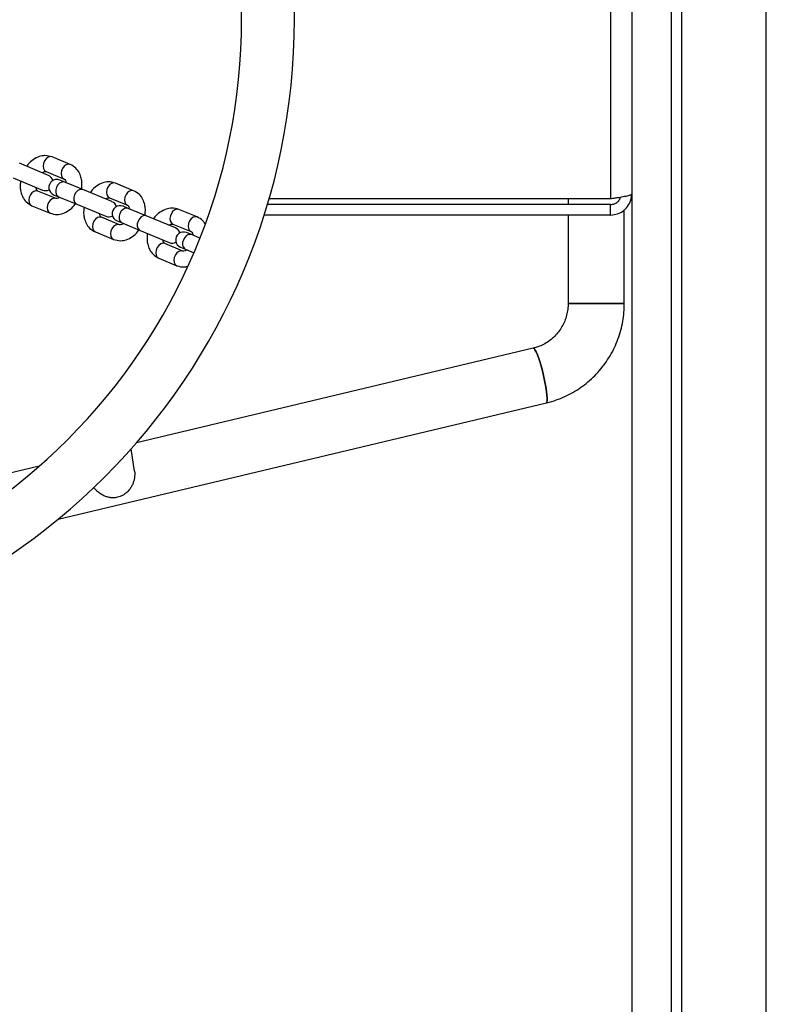
# Model space of a CAD drawing. Units: millimetres. Extents: x -663 to 21528, y -410 to 15997.
# Drawn here: x 18761 to 19044, y 7567 to 7940 of the extents above; entities that cross this region are included whole.
import ezdxf

# ---------------------------------------------------------------- set-up
doc = ezdxf.new("R2010")
doc.units = ezdxf.units.MM

msp = doc.modelspace()

# ---------------------------------------------------------------- linework, layer by layer
at = {"color": 0, "linetype": 'Continuous', "lineweight": 25}
for p, q in [((18992.79, 8678.72), (18992.79, 7203.72)), ((19007.79, 8678.72), (19007.79, 7203.72)), ((19011.79, 7321.22), (19011.79, 8561.22)), ((19043.79, 7321.22), (19043.79, 8561.22)), ((18984.79, 8010.1), (18984.79, 7872.34)), ((18780.04, 7885.42), (18773.18, 7888.26)), ((18771.81, 7881.25), (18760.77, 7885.83)), ((18758.47, 7880.28), (18769.51, 7875.71)), ((18770.89, 7882.72), (18777.74, 7879.88)), ((18777.95, 7878.71), (18776.06, 7879.49)), ((18784.81, 7875.87), (18777.95, 7878.71)), ((18804.08, 7875.46), (18797.22, 7878.3)), ((18774.68, 7872.49), (18767.82, 7875.33)), ((18773.76, 7873.95), (18775.65, 7873.17)), ((18775.65, 7873.17), (18782.51, 7870.32)), ((18795.85, 7871.3), (18784.81, 7875.87)), ((18794.93, 7872.76), (18801.79, 7869.92)), ((18765.53, 7869.78), (18772.39, 7866.94)), ((18782.51, 7870.32), (18793.55, 7865.75)), ((18801.99, 7868.75), (18800.1, 7869.54)), ((18984.79, 7870.22), (18854.73, 7870.22)), ((18984.79, 7872.34), (18855.35, 7872.34)), ((18968.7, 7872.34), (18968.7, 7870.22)), ((18984.79, 7866.22), (18984.79, 7870.22)), ((18798.72, 7862.53), (18791.86, 7865.37)), ((18808.85, 7865.91), (18801.99, 7868.75)), ((18819.89, 7861.34), (18808.85, 7865.91)), ((18828.12, 7865.5), (18821.26, 7868.35)), ((18984.79, 7866.22), (18853.5, 7866.22)), ((18968.7, 7866.22), (18968.7, 7832.63)), ((18990, 7832.63), (18990, 7868.19)), ((18797.8, 7863.99), (18799.69, 7863.21)), ((18799.69, 7863.21), (18806.55, 7860.37)), ((18818.97, 7862.8), (18825.83, 7859.96)), ((18789.57, 7859.83), (18796.43, 7856.98)), ((18806.55, 7860.37), (18817.59, 7855.79)), ((18826.03, 7858.79), (18824.14, 7859.58)), ((18829.17, 7857.49), (18826.03, 7858.79)), ((18822.76, 7852.57), (18815.91, 7855.41)), ((18821.84, 7854.03), (18823.74, 7853.25)), ((18823.74, 7853.25), (18826.89, 7851.94)), ((18813.61, 7849.87), (18820.47, 7847.03)), ((18968.7, 7832.63), (18990, 7832.63)), ((18990, 7832.63), (18968.7, 7832.63)), ((18955.51, 7815.74), (18805.16, 7779.86)), ((18775.44, 7750.87), (18960.45, 7795.02)), ((18804.39, 7769.18), (18803.14, 7777.56)), ((18768.32, 7771.07), (18700.47, 7754.88))]:
    msp.add_line(p, q, dxfattribs=at)
at = {"color": 0, "linetype": 'Continuous', "lineweight": 25, "flags": 128}
for points in [[(18773.18, 7888.26), (18772.44, 7888.37), (18771.65, 7888.13), (18770.91, 7887.58), (18770.3, 7886.77), (18769.9, 7885.81), (18769.76, 7884.81), (18769.89, 7883.89), (18770.28, 7883.16), (18770.89, 7882.72), (18770.89, 7882.72)], [(18780.04, 7885.42), (18779.3, 7885.53), (18778.51, 7885.29), (18777.77, 7884.74), (18777.16, 7883.93), (18776.76, 7882.97), (18776.62, 7881.97), (18776.75, 7881.05), (18777.14, 7880.32), (18777.74, 7879.88)], [(18777.95, 7878.71), (18777.59, 7878.81), (18776.82, 7878.74), (18776.04, 7878.34), (18775.35, 7877.65), (18774.84, 7876.75), (18774.57, 7875.75), (18774.56, 7874.78), (18774.83, 7873.94), (18775.33, 7873.35), (18775.65, 7873.17)], [(18797.22, 7878.3), (18796.48, 7878.41), (18795.69, 7878.18), (18794.95, 7877.62), (18794.34, 7876.81), (18793.94, 7875.85), (18793.8, 7874.85), (18793.93, 7873.93), (18794.32, 7873.2), (18794.93, 7872.76), (18794.93, 7872.76)], [(18767.82, 7875.33), (18767.08, 7875.44), (18766.3, 7875.2), (18765.55, 7874.64), (18764.94, 7873.84), (18764.55, 7872.87), (18764.4, 7871.87), (18764.54, 7870.95), (18764.93, 7870.23), (18765.53, 7869.78), (18765.53, 7869.78)], [(18774.68, 7872.49), (18773.94, 7872.6), (18773.15, 7872.36), (18772.41, 7871.8), (18771.8, 7870.99), (18771.41, 7870.03), (18771.26, 7869.03), (18771.4, 7868.11), (18771.79, 7867.39), (18772.39, 7866.94), (18772.39, 7866.94)], [(18784.81, 7875.87), (18784.45, 7875.97), (18783.68, 7875.9), (18782.9, 7875.5), (18782.21, 7874.81), (18781.7, 7873.91), (18781.43, 7872.91), (18781.42, 7871.94), (18781.69, 7871.1), (18782.19, 7870.51), (18782.51, 7870.32)], [(18804.08, 7875.46), (18803.34, 7875.57), (18802.55, 7875.34), (18801.81, 7874.78), (18801.2, 7873.97), (18800.8, 7873.01), (18800.66, 7872.01), (18800.79, 7871.09), (18801.18, 7870.36), (18801.79, 7869.92)], [(18801.99, 7868.75), (18801.63, 7868.85), (18800.86, 7868.79), (18800.08, 7868.38), (18799.39, 7867.69), (18798.88, 7866.79), (18798.61, 7865.79), (18798.6, 7864.82), (18798.87, 7863.99), (18799.37, 7863.39), (18799.69, 7863.21)], [(18791.86, 7865.37), (18791.12, 7865.48), (18790.34, 7865.24), (18789.59, 7864.69), (18788.99, 7863.88), (18788.59, 7862.92), (18788.45, 7861.91), (18788.58, 7861), (18788.97, 7860.27), (18789.57, 7859.83)], [(18808.85, 7865.91), (18808.49, 7866.01), (18807.72, 7865.94), (18806.94, 7865.54), (18806.25, 7864.85), (18805.74, 7863.95), (18805.47, 7862.95), (18805.46, 7861.98), (18805.73, 7861.14), (18806.23, 7860.55), (18806.55, 7860.37)], [(18821.26, 7868.35), (18820.52, 7868.46), (18819.73, 7868.22), (18818.99, 7867.66), (18818.38, 7866.85), (18817.99, 7865.89), (18817.84, 7864.89), (18817.98, 7863.97), (18818.37, 7863.25), (18818.97, 7862.8), (18818.97, 7862.8)], [(18828.12, 7865.5), (18827.38, 7865.61), (18826.59, 7865.38), (18825.85, 7864.82), (18825.24, 7864.01), (18824.84, 7863.05), (18824.7, 7862.05), (18824.83, 7861.13), (18825.23, 7860.41), (18825.83, 7859.96)], [(18798.72, 7862.53), (18797.98, 7862.64), (18797.2, 7862.4), (18796.45, 7861.84), (18795.85, 7861.04), (18795.45, 7860.07), (18795.3, 7859.07), (18795.44, 7858.15), (18795.83, 7857.43), (18796.43, 7856.98), (18796.43, 7856.98)], [(18826.03, 7858.79), (18825.67, 7858.89), (18824.9, 7858.83), (18824.12, 7858.43), (18823.43, 7857.73), (18822.92, 7856.83), (18822.65, 7855.84), (18822.64, 7854.86), (18822.91, 7854.03), (18823.41, 7853.43), (18823.74, 7853.25)], [(18815.91, 7855.41), (18815.17, 7855.52), (18814.38, 7855.28), (18813.63, 7854.73), (18813.03, 7853.92), (18812.63, 7852.96), (18812.49, 7851.96), (18812.62, 7851.04), (18813.01, 7850.31), (18813.61, 7849.87)], [(18822.76, 7852.57), (18822.03, 7852.68), (18821.24, 7852.44), (18820.49, 7851.89), (18819.89, 7851.08), (18819.49, 7850.12), (18819.35, 7849.12), (18819.48, 7848.2), (18819.87, 7847.47), (18820.47, 7847.03), (18820.47, 7847.03)], [(18955.51, 7815.74), (18955.79, 7815.62), (18956.15, 7815.16), (18956.58, 7814.36), (18957.05, 7813.25), (18957.55, 7811.88), (18958.06, 7810.28), (18958.58, 7808.52), (18959.07, 7806.65), (18959.53, 7804.74), (18959.93, 7802.85), (18960.27, 7801.05), (18960.53, 7799.39), (18960.7, 7797.94), (18960.78, 7796.74), (18960.76, 7795.84), (18960.65, 7795.26), (18960.45, 7795.02)], [(18960.45, 7795.02), (18960.65, 7795.26), (18960.76, 7795.84), (18960.78, 7796.74), (18960.7, 7797.94), (18960.53, 7799.39), (18960.27, 7801.05), (18959.93, 7802.85), (18959.53, 7804.74), (18959.07, 7806.65), (18958.58, 7808.52), (18958.06, 7810.28), (18957.55, 7811.88), (18957.05, 7813.25), (18956.58, 7814.36), (18956.15, 7815.16), (18955.79, 7815.62), (18955.51, 7815.74)]]:
    msp.add_lwpolyline(points, dxfattribs=at)
at = {"color": 0, "linetype": 'Continuous', "lineweight": 25}
for centre, radius, start, end in [((18619.5, 7940.48), 245.5, 270, 180), ((18619.5, 7940.48), 225.5, 180.1, 90), ((18770.66, 7878.48), 3, 17.4905, 67.5), ((18774.91, 7876.72), 3, 67.5, 247.5), ((18770.66, 7878.48), 3, 247.5, 297.5095), ((18794.7, 7868.52), 3, 17.4905, 67.5), ((18798.95, 7866.76), 3, 67.5, 247.5), ((18794.7, 7868.52), 3, 247.5, 297.5095), ((18818.74, 7858.57), 3, 17.4905, 67.5), ((18822.99, 7856.81), 3, 67.5, 247.5), ((18818.74, 7858.57), 3, 247.5, 297.5095)]:
    msp.add_arc(centre, radius, start, end, dxfattribs=at)
for points, knots in [([(18773.18, 7888.26), (18772.29, 7888.51), (18770.71, 7888.94), (18768.17, 7888.45), (18765.97, 7887.27), (18764.35, 7885.95), (18763.73, 7884.92), (18763.58, 7884.66)], [0, 0, 0, 0, 0.264127, 0.465458, 0.699199, 0.9268, 1, 1, 1, 1]), ([(18784.34, 7876.06), (18784.43, 7876.87), (18784.59, 7878.25), (18784.27, 7880.3), (18783.58, 7882.22), (18782.24, 7884.19), (18780.81, 7884.99), (18780.04, 7885.42)], [0, 0, 0, 0, 0.203791, 0.350181, 0.531007, 0.747686, 1, 1, 1, 1]), ([(18769.4, 7882.25), (18769.43, 7882.27), (18769.66, 7882.47), (18770.3, 7882.78), (18770.64, 7882.74), (18770.89, 7882.72)], [0, 0, 0, 0, 0.040327, 0.313996, 1, 1, 1, 1]), ([(18761.23, 7879.14), (18761.14, 7878.33), (18760.98, 7876.95), (18761.3, 7874.91), (18761.99, 7872.98), (18763.33, 7871.01), (18764.76, 7870.21), (18765.53, 7869.78)], [0, 0, 0, 0, 0.203791, 0.350181, 0.531007, 0.747686, 1, 1, 1, 1]), ([(18767.82, 7875.33), (18767.65, 7875.45), (18767.42, 7875.62), (18767.19, 7876.26), (18767.13, 7876.58), (18767.1, 7876.71)], [0, 0, 0, 0, 0.669439, 0.868402, 1, 1, 1, 1]), ([(18777.74, 7879.88), (18777.92, 7879.75), (18778.15, 7879.58), (18778.38, 7878.94), (18778.44, 7878.62), (18778.46, 7878.5)], [0, 0, 0, 0, 0.669439, 0.868402, 1, 1, 1, 1]), ([(18797.22, 7878.3), (18796.33, 7878.55), (18794.75, 7878.99), (18792.21, 7878.49), (18790.01, 7877.32), (18788.39, 7876), (18787.77, 7874.96), (18787.62, 7874.7)], [0, 0, 0, 0, 0.264127, 0.465458, 0.699199, 0.9268, 1, 1, 1, 1]), ([(18776.17, 7872.95), (18776.14, 7872.93), (18775.9, 7872.74), (18775.27, 7872.43), (18774.93, 7872.46), (18774.68, 7872.49)], [0, 0, 0, 0, 0.040327, 0.313996, 1, 1, 1, 1]), ([(18793.44, 7872.29), (18793.47, 7872.32), (18793.7, 7872.51), (18794.34, 7872.82), (18794.68, 7872.78), (18794.93, 7872.76)], [0, 0, 0, 0, 0.040327, 0.313996, 1, 1, 1, 1]), ([(18808.38, 7866.11), (18808.47, 7866.91), (18808.63, 7868.3), (18808.31, 7870.34), (18807.62, 7872.26), (18806.28, 7874.23), (18804.85, 7875.03), (18804.08, 7875.46)], [0, 0, 0, 0, 0.203791, 0.350181, 0.531007, 0.747686, 1, 1, 1, 1]), ([(18992.79, 7874.22), (18992.77, 7874.16), (18992.73, 7874.02), (18992.37, 7873.82), (18991.81, 7873.61), (18991.04, 7873.41), (18990.09, 7873.2), (18988.99, 7873), (18987.76, 7872.8), (18986.36, 7872.58), (18985.34, 7872.43), (18984.79, 7872.34)], [0, 0, 0, 0, 0.107041, 0.217186, 0.324231, 0.43438, 0.541425, 0.651574, 0.758619, 0.868768, 1, 1, 1, 1]), ([(18984.79, 7866.22), (18985.7, 7866.31), (18987.52, 7866.49), (18989.94, 7867.9), (18991.75, 7869.97), (18992.67, 7872.22), (18992.76, 7873.67), (18992.79, 7874.22)], [0, 0, 0, 0, 0.217085, 0.434177, 0.651269, 0.868361, 1, 1, 1, 1]), ([(18984.79, 7870.22), (18985.27, 7870.27), (18986.21, 7870.37), (18987.42, 7871.12), (18988.25, 7872.02), (18988.45, 7872.7), (18988.51, 7872.92)], [0, 0, 0, 0, 0.285348, 0.570695, 0.85596, 1, 1, 1, 1]), ([(18772.39, 7866.94), (18773.28, 7866.7), (18774.86, 7866.26), (18777.4, 7866.75), (18779.6, 7867.93), (18781.21, 7869.25), (18781.84, 7870.29), (18781.99, 7870.54)], [0, 0, 0, 0, 0.264127, 0.465458, 0.699199, 0.9268, 1, 1, 1, 1]), ([(18785.27, 7869.18), (18785.18, 7868.38), (18785.02, 7866.99), (18785.34, 7864.95), (18786.03, 7863.03), (18787.37, 7861.05), (18788.8, 7860.26), (18789.57, 7859.83)], [0, 0, 0, 0, 0.203791, 0.350181, 0.531007, 0.747686, 1, 1, 1, 1]), ([(18801.79, 7869.92), (18801.96, 7869.79), (18802.19, 7869.63), (18802.42, 7868.98), (18802.48, 7868.66), (18802.51, 7868.54)], [0, 0, 0, 0, 0.669439, 0.868402, 1, 1, 1, 1]), ([(18821.26, 7868.35), (18820.37, 7868.59), (18818.79, 7869.03), (18816.25, 7868.54), (18814.05, 7867.36), (18812.44, 7866.04), (18811.81, 7865), (18811.66, 7864.75)], [0, 0, 0, 0, 0.264127, 0.465458, 0.699199, 0.9268, 1, 1, 1, 1]), ([(18791.86, 7865.37), (18791.69, 7865.5), (18791.46, 7865.66), (18791.23, 7866.3), (18791.17, 7866.62), (18791.14, 7866.75)], [0, 0, 0, 0, 0.669439, 0.868402, 1, 1, 1, 1]), ([(18831.07, 7862.94), (18830.83, 7863.33), (18830.09, 7864.49), (18828.91, 7865.1), (18828.12, 7865.5)], [0, 0, 0, 0, 0.330379, 1, 1, 1, 1]), ([(18800.21, 7863), (18800.18, 7862.97), (18799.95, 7862.78), (18799.31, 7862.47), (18798.97, 7862.5), (18798.72, 7862.53)], [0, 0, 0, 0, 0.040327, 0.313996, 1, 1, 1, 1]), ([(18817.48, 7862.33), (18817.51, 7862.36), (18817.75, 7862.55), (18818.38, 7862.86), (18818.72, 7862.83), (18818.97, 7862.8)], [0, 0, 0, 0, 0.040327, 0.313996, 1, 1, 1, 1]), ([(18796.43, 7856.98), (18797.32, 7856.74), (18798.9, 7856.3), (18801.44, 7856.79), (18803.64, 7857.97), (18805.25, 7859.29), (18805.88, 7860.33), (18806.03, 7860.58)], [0, 0, 0, 0, 0.264127, 0.465458, 0.699199, 0.9268, 1, 1, 1, 1]), ([(18809.31, 7859.22), (18809.22, 7858.42), (18809.06, 7857.03), (18809.38, 7854.99), (18810.07, 7853.07), (18811.41, 7851.1), (18812.84, 7850.3), (18813.61, 7849.87)], [0, 0, 0, 0, 0.203791, 0.350181, 0.531007, 0.747686, 1, 1, 1, 1]), ([(18825.83, 7859.96), (18826, 7859.83), (18826.23, 7859.67), (18826.46, 7859.03), (18826.52, 7858.71), (18826.55, 7858.58)], [0, 0, 0, 0, 0.669439, 0.868402, 1, 1, 1, 1]), ([(18815.91, 7855.41), (18815.73, 7855.54), (18815.5, 7855.7), (18815.27, 7856.35), (18815.21, 7856.66), (18815.19, 7856.79)], [0, 0, 0, 0, 0.669439, 0.868402, 1, 1, 1, 1]), ([(18824.25, 7853.04), (18824.22, 7853.01), (18823.99, 7852.82), (18823.35, 7852.51), (18823.01, 7852.55), (18822.76, 7852.57)], [0, 0, 0, 0, 0.040327, 0.313996, 1, 1, 1, 1]), ([(18820.47, 7847.03), (18821.36, 7846.75), (18822.65, 7846.34), (18824, 7846.65), (18824.41, 7846.75)], [0, 0, 0, 0, 0.697221, 1, 1, 1, 1]), ([(18968.7, 7832.63), (18968.69, 7832.31), (18968.67, 7831.21), (18968.44, 7829.34), (18967.85, 7827.08), (18966.97, 7824.92), (18965.81, 7822.9), (18964.4, 7821.05), (18962.75, 7819.41), (18960.9, 7818.01), (18958.88, 7816.88), (18957.06, 7816.15), (18955.91, 7815.85), (18955.51, 7815.74)], [0, 0, 0, 0, 0.041759, 0.141715, 0.241739, 0.341809, 0.441962, 0.542234, 0.642654, 0.74324, 0.844001, 0.944932, 1, 1, 1, 1]), ([(18960.45, 7795.02), (18961.15, 7795.2), (18962.96, 7795.67), (18965.83, 7796.68), (18968.99, 7798.12), (18972.02, 7799.84), (18974.88, 7801.83), (18977.55, 7804.07), (18980, 7806.55), (18982.23, 7809.24), (18984.2, 7812.12), (18985.91, 7815.17), (18987.34, 7818.36), (18988.47, 7821.67), (18989.31, 7825.06), (18989.82, 7828.46), (18989.99, 7831), (18990, 7832.37), (18990, 7832.63)], [0, 0, 0, 0, 0.0417741, 0.1092839, 0.1768104, 0.2443455, 0.3118918, 0.3794512, 0.4470254, 0.5146155, 0.582222, 0.649845, 0.717484, 0.785138, 0.8528055, 0.9204847, 0.9846288, 1, 1, 1, 1]), ([(18804.38, 7769.17), (18804.39, 7769.14), (18804.48, 7768.7), (18804.5, 7767.84), (18804.42, 7766.63), (18804.17, 7765.42), (18803.75, 7764.22), (18803.12, 7763), (18802.28, 7761.83), (18801.32, 7760.89), (18800.36, 7760.19), (18799.48, 7759.71), (18798.51, 7759.33), (18797.56, 7759.12), (18796.66, 7759.02), (18795.63, 7759.03), (18794.42, 7759.22), (18793.07, 7759.66), (18791.77, 7760.32), (18790.61, 7761.16), (18789.67, 7762.05), (18789.2, 7762.68), (18788.99, 7762.96)], [0, 0, 0, 0, 0.004567, 0.055344, 0.104223, 0.154254, 0.208882, 0.264661, 0.328984, 0.39502, 0.436261, 0.478414, 0.519749, 0.562749, 0.598287, 0.634557, 0.698107, 0.763354, 0.831056, 0.900237, 0.955826, 1, 1, 1, 1])]:
    msp.add_open_spline(points, degree=3, knots=knots, dxfattribs=at)

doc.saveas('drawing.dxf')
